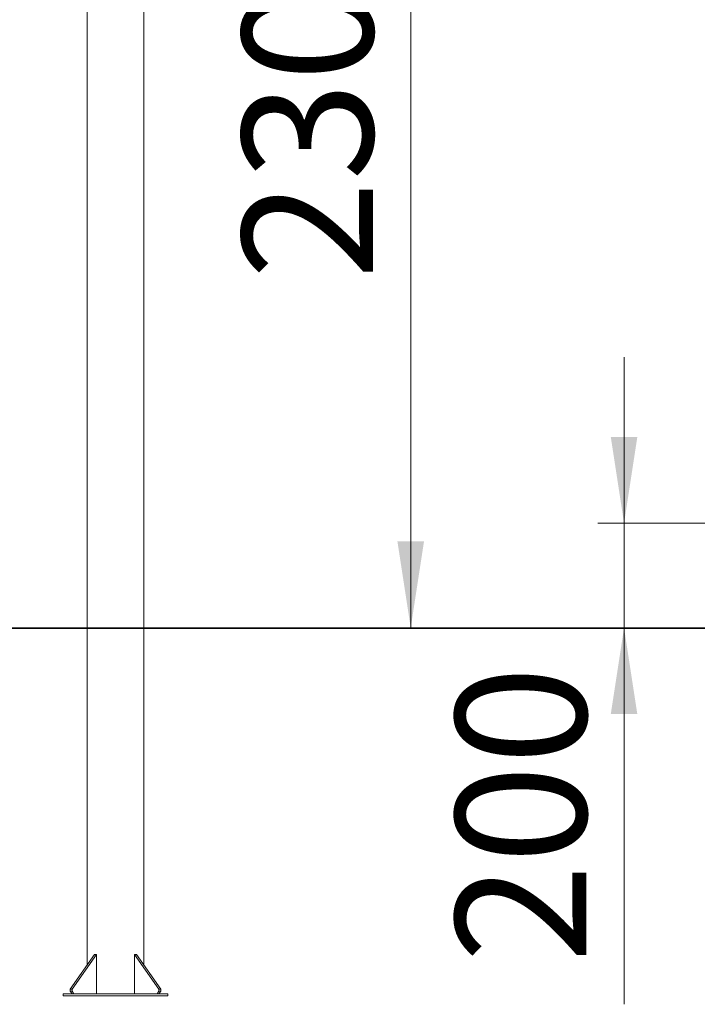
# Model space of a CAD drawing. Units: millimetres. Extents: x 23 to 191, y 60 to 240.
# Drawn here: x 103 to 129, y 173 to 211 of the extents above; entities that cross this region are included whole.
import ezdxf

# ---------------------------------------------------------------- set-up
doc = ezdxf.new("R2010")
doc.units = ezdxf.units.MM
doc.styles.add('SLDTEXTSTYLE0', font='TXT', dxfattribs={"width": 0.663})
doc.dimstyles.new('SLDDIMSTYLE0', dxfattribs={"dimtxt": 5, "dimasz": 3.302, "dimexe": 0, "dimexo": 0.0625, "dimgap": 1.25, "dimtad": 2, "dimlfac": 50, "dimrnd": 1e-09, "dimzin": 12, "dimdsep": 46, "dimtxsty": 'SLDTEXTSTYLE0', "dimsah": 1, "dimcen": 0.09, "dimadec": 0, "dimazin": 0, "dimtfac": 1, "dimtofl": 0, "dimtmove": 0, "dimatfit": 3, "dimfxl": 0, "dimfrac": 2, "dimtolj": 1, "dimtzin": 12, "dimarcsym": 0})
doc.dimstyles.new('SLDDIMSTYLE2', dxfattribs={"dimtxt": 5, "dimasz": 3.302, "dimexe": 0, "dimexo": 0.0625, "dimgap": 1.25, "dimtad": 2, "dimlfac": 50, "dimrnd": 1e-09, "dimzin": 12, "dimdsep": 46, "dimtxsty": 'SLDTEXTSTYLE0', "dimsah": 1, "dimcen": 0.09, "dimadec": 0, "dimazin": 0, "dimtfac": 1, "dimtofl": 0, "dimtmove": 0, "dimatfit": 3, "dimfxl": 0, "dimfrac": 2, "dimtolj": 1, "dimtzin": 12, "dimarcsym": 0})

# ---------------------------------------------------------------- blocks, each defined once
blk = doc.blocks.new('*D1')
at = {"color": 7, "linetype": 'Continuous', "lineweight": 0}
for p, q in [((104.974, 233.719), (28.556, 233.719)), ((29.556, 233.719), (29.556, 187.719)), ((32.654, 187.719), (28.556, 187.719))]:
    blk.add_line(p, q, dxfattribs=at)
for points in [[(29.556, 233.719), (29.048, 230.417), (30.064, 230.417)], [(29.556, 187.719), (30.064, 191.021), (29.048, 191.021)]]:
    blk.add_solid(points, dxfattribs=at)
at = {"color": 7, "linetype": 'Continuous', "lineweight": 0, "insert": (23.111, 203.331), "char_height": 5, "attachment_point": 1, "rotation": 90, "style": 'SLDTEXTSTYLE0'}
blk.add_mtext('2300', dxfattribs=at)
blk = doc.blocks.new('*D6')
at = {"color": 7, "linetype": 'Continuous', "lineweight": 0}
for p, q in [((126.022, 191.719), (126.022, 198.069)), ((153.224, 191.719), (125.022, 191.719)), ((126.022, 191.719), (126.022, 187.719)), ((126.022, 187.719), (126.022, 173.319))]:
    blk.add_line(p, q, dxfattribs=at)
for points in [[(126.022, 191.719), (126.53, 195.021), (125.514, 195.021)], [(126.022, 187.719), (125.514, 184.417), (126.53, 184.417)]]:
    blk.add_solid(points, dxfattribs=at)
at = {"color": 7, "linetype": 'Continuous', "lineweight": 0, "insert": (119.577, 174.906), "char_height": 5, "attachment_point": 1, "rotation": 90, "style": 'SLDTEXTSTYLE0'}
blk.add_mtext('200', dxfattribs=at)
blk = doc.blocks.new('*D7')
at = {"color": 7, "linetype": 'Continuous', "lineweight": 0}
for p, q in [((107.644, 239.719), (189.643, 239.719)), ((188.643, 239.719), (188.643, 187.719)), ((180.474, 187.719), (189.643, 187.719))]:
    blk.add_line(p, q, dxfattribs=at)
for points in [[(188.643, 239.719), (188.135, 236.417), (189.151, 236.417)], [(188.643, 187.719), (189.151, 191.021), (188.135, 191.021)]]:
    blk.add_solid(points, dxfattribs=at)
at = {"color": 7, "linetype": 'Continuous', "lineweight": 0, "insert": (182.198, 203.331), "char_height": 5, "attachment_point": 1, "rotation": 90, "style": 'SLDTEXTSTYLE0'}
blk.add_mtext('2600', dxfattribs=at)
blk = doc.blocks.new('*D8')
at = {"color": 7, "linetype": 'Continuous', "lineweight": 0}
for p, q in [((81.484, 233.719), (118.859, 233.719)), ((117.859, 233.719), (117.859, 187.719))]:
    blk.add_line(p, q, dxfattribs=at)
for points in [[(117.859, 233.719), (117.351, 230.417), (118.367, 230.417)], [(117.859, 187.719), (118.367, 191.021), (117.351, 191.021)]]:
    blk.add_solid(points, dxfattribs=at)
at = {"color": 7, "linetype": 'Continuous', "lineweight": 0, "insert": (111.414, 201.037), "char_height": 5, "attachment_point": 1, "rotation": 90, "style": 'SLDTEXTSTYLE0'}
blk.add_mtext('2300', dxfattribs=at)

msp = doc.modelspace()

# ---------------------------------------------------------------- linework, layer by layer
at = {"color": 7, "linetype": 'Continuous', "lineweight": 15}
for p, q in [((105.48409, 221.21915), (105.48409, 187.71915)), ((107.6441, 187.71915), (107.6441, 221.21915)), ((42.65423, 187.71915), (170.47397, 187.71915)), ((42.65423, 187.69915), (170.47397, 187.69915)), ((105.48409, 187.69915), (105.48409, 174.82178)), ((107.6441, 174.82178), (107.6441, 187.69915)), ((104.83168, 173.89913), (105.76506, 175.21913)), ((105.83577, 175.21913), (104.90239, 173.89913)), ((105.76506, 175.21913), (105.83577, 175.21913)), ((105.83577, 173.71915), (105.83577, 175.21913)), ((107.29241, 173.71915), (107.29241, 175.21913)), ((108.2258, 173.89913), (107.29241, 175.21913)), ((107.29241, 175.21913), (107.36313, 175.21913)), ((107.36313, 175.21913), (108.29651, 173.89913)), ((104.56409, 173.71915), (108.5641, 173.71915)), ((104.56409, 173.71915), (104.56409, 173.63915)), ((104.56409, 173.63915), (108.5641, 173.63915)), ((104.83168, 173.89913), (104.83168, 173.81915)), ((104.90239, 173.89913), (104.83168, 173.89913)), ((104.90239, 173.81915), (104.83168, 173.81915)), ((104.83168, 173.81915), (104.90239, 173.71915)), ((104.90239, 173.89913), (104.90239, 173.81915)), ((104.90239, 173.81915), (104.9731, 173.71915)), ((108.2258, 173.81915), (108.15509, 173.71915)), ((108.2258, 173.89913), (108.2258, 173.81915)), ((108.29651, 173.89913), (108.2258, 173.89913)), ((108.29651, 173.81915), (108.2258, 173.81915)), ((108.29651, 173.81915), (108.2258, 173.71915)), ((108.29651, 173.89913), (108.29651, 173.81915)), ((108.5641, 173.71915), (108.5641, 173.63915))]:
    msp.add_line(p, q, dxfattribs=at)

# ---------------------------------------------------------------- dimensions: what is measured, and where the dimension line sits
at = {"color": 7, "linetype": 'Continuous', "lineweight": 0}
for base, p1, p2, dimstyle, picture, middle in [((188.64344, 187.71915), (107.6441, 239.71915), (180.47397, 187.71915), 'SLDDIMSTYLE0', '*D7', (188.64344, 210.71915)), ((29.55637, 187.71915), (104.9741, 233.71915), (32.65422, 187.71915), 'SLDDIMSTYLE0', '*D1', (29.55637, 210.71915)), ((117.85919, 187.71915), (81.4841, 233.71915), (180.47397, 187.71915), 'SLDDIMSTYLE0', '*D8', (117.85919, 208.42473)), ((126.02218, 187.71915), (153.2241, 191.71915), (180.47397, 187.71915), 'SLDDIMSTYLE2', '*D6', (126.02218, 180.44669))]:
    dim = msp.add_linear_dim(base=base, p1=p1, p2=p2, angle=90, dimstyle=dimstyle, dxfattribs=at)
    dim.commit()
    dim.dimension.update_dxf_attribs({"geometry": picture, "text_midpoint": middle, "dimtype": 160})

doc.saveas('drawing.dxf')
